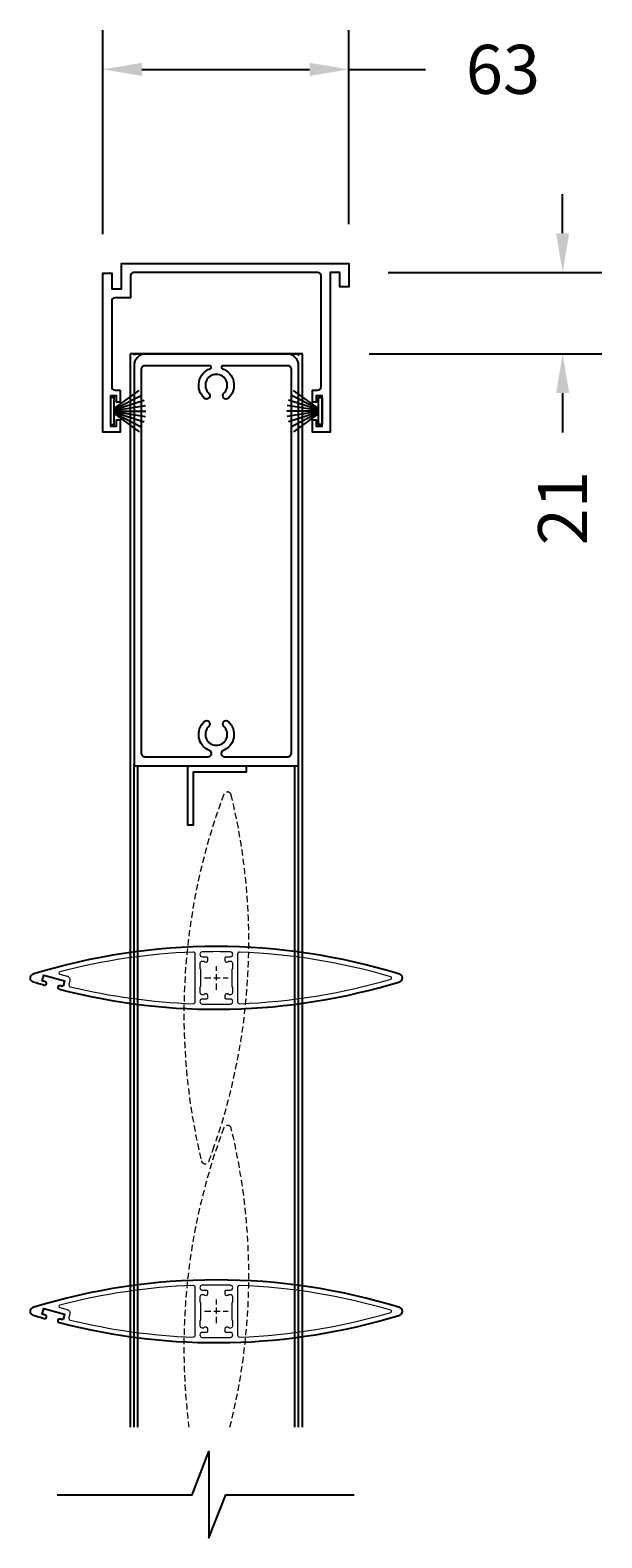
# Model space of a CAD drawing. Extents: x -9706 to -9233, y -7742 to -6621.
# Drawn here: x -9378 to -9233, y -7006 to -6621 of the extents above; entities that cross this region are included whole.
import ezdxf

# ---------------------------------------------------------------- set-up
doc = ezdxf.new("R2010")
doc.units = 0
doc.linetypes.add('HIDDEN2', pattern=[4.7625, 3.175, -1.5875])
doc.styles.get("Standard").update_dxf_attribs({"font": 'Verdana.ttf', "height": 2.5})
doc.dimstyles.get("Standard").update_dxf_attribs({"dimtxt": 2, "dimasz": 2, "dimexe": 2, "dimexo": 2, "dimgap": 2, "dimtad": 0, "dimdec": 3, "dimzin": 0, "dimdsep": 46, "dimtxsty": 'Standard', "dimcen": 3, "dimclrd": 256, "dimclrt": 256, "dimadec": 3, "dimazin": 0, "dimtfac": 1, "dimtdec": 3, "dimtofl": 0, "dimtmove": 0, "dimatfit": 3, "dimfxl": 1, "dimtolj": 1, "dimtzin": 0, "dimlwd": -1, "dimlwe": -1, "dimarcsym": 0})

# ---------------------------------------------------------------- blocks, each defined once
blk = doc.blocks.new('*D176')
at = {"color": 0, "ltscale": 5, "transparency": 16777216}
for p, q in [((-9359.92, -6673.17), (-9359.92, -6621.19)), ((-9297.12, -6670.67), (-9297.12, -6621.19))]:
    blk.add_line(p, q, dxfattribs=at)
at = {"ltscale": 5, "transparency": 16777216}
for p, q in [((-9349.92, -6631.19), (-9307.12, -6631.19)), ((-9297.12, -6631.19), (-9277.52, -6631.19))]:
    blk.add_line(p, q, dxfattribs=at)
for points in [[(-9349.92, -6629.52), (-9349.92, -6632.86), (-9359.92, -6631.19)], [(-9307.12, -6629.52), (-9307.12, -6632.86), (-9297.12, -6631.19)]]:
    blk.add_solid(points, dxfattribs=at)
at = {"layer": 'Defpoints', "color": 0, "ltscale": 5, "transparency": 16777216}
for p in [(-9297.12, -6631.19), (-9297.12, -6680.67), (-9359.92, -6683.17)]:
    blk.add_point(p, dxfattribs=at)
at = {"ltscale": 5, "transparency": 16777216, "insert": (-9257.81, -6631.19), "char_height": 12.5, "attachment_point": 5}
blk.add_mtext('\\A1;63', dxfattribs=at)
blk = doc.blocks.new('*D177')
at = {"ltscale": 5, "transparency": 16777216}
for p, q in [((-9242.57, -6672.97), (-9242.57, -6662.97)), ((-9242.57, -6713.74), (-9242.57, -6723.74))]:
    blk.add_line(p, q, dxfattribs=at)
at = {"color": 0, "ltscale": 5, "transparency": 16777216}
for p, q in [((-9287.12, -6682.97), (-9232.57, -6682.97)), ((-9291.92, -6703.74), (-9232.57, -6703.74))]:
    blk.add_line(p, q, dxfattribs=at)
at = {"ltscale": 5, "transparency": 16777216}
for points in [[(-9244.24, -6672.97), (-9240.9, -6672.97), (-9242.57, -6682.97)], [(-9244.24, -6713.74), (-9240.9, -6713.74), (-9242.57, -6703.74)]]:
    blk.add_solid(points, dxfattribs=at)
at = {"layer": 'Defpoints', "color": 0, "ltscale": 5, "transparency": 16777216}
for p in [(-9297.12, -6682.97), (-9301.92, -6703.74), (-9242.57, -6703.74)]:
    blk.add_point(p, dxfattribs=at)
at = {"ltscale": 5, "transparency": 16777216, "insert": (-9242.57, -6743.08), "char_height": 12.5, "attachment_point": 5, "rotation": 90}
blk.add_mtext('\\A1;21', dxfattribs=at)

msp = doc.modelspace()

# ---------------------------------------------------------------- linework, layer by layer
for p, q in [((-9308.92, -6703.74), (-9352.92, -6703.74)), ((-9352.92, -6703.74), (-9352.92, -6977.39)), ((-9308.92, -6977.39), (-9308.92, -6703.74)), ((-9350.92, -6977.39), (-9350.92, -6808.74)), ((-9310.92, -6977.39), (-9310.92, -6808.74))]:
    msp.add_line(p, q)
at = {"ltscale": 5}
for p, q in [((-9351.92, -6977.39), (-9351.92, -6808.45)), ((-9309.92, -6977.39), (-9309.92, -6808.45))]:
    msp.add_line(p, q, dxfattribs=at)
at = {"color": 7, "ltscale": 0.5}
for p, q in [((-9375.58, -6864.48), (-9375.57, -6864.45)), ((-9370.27, -6865.91), (-9370.26, -6865.9))]:
    msp.add_line(p, q, dxfattribs=at)
msp.add_lwpolyline([(-9355.42, -6712.97), (-9355.42, -6716.07), (-9356.42, -6716.07), (-9356.42, -6714.47), (-9357.92, -6714.47), (-9357.92, -6722.17), (-9356.42, -6722.17), (-9356.42, -6720.57), (-9355.42, -6720.57), (-9355.42, -6723.67), (-9359.92, -6723.67), (-9359.92, -6683.17), (-9357.62, -6683.17), (-9357.62, -6687.17), (-9355.12, -6687.17), (-9355.12, -6680.67), (-9297.12, -6680.67), (-9297.12, -6686.67), (-9299.42, -6686.67), (-9299.42, -6682.97), (-9301.92, -6682.97), (-9301.92, -6723.67), (-9306.42, -6723.67), (-9306.42, -6720.57), (-9305.42, -6720.57), (-9305.42, -6722.17), (-9303.92, -6722.17), (-9303.92, -6714.47), (-9305.42, -6714.47), (-9305.42, -6716.07), (-9306.42, -6716.07), (-9306.42, -6712.97), (-9305.02, -6712.97, 0.414125), (-9304.22, -6712.17), (-9304.22, -6683.77, 0.414214), (-9305.02, -6682.97), (-9352.02, -6682.97, 0.414214), (-9352.82, -6683.77), (-9352.82, -6689.47), (-9356.82, -6689.47, 0.476544), (-9357.62, -6690.27), (-9357.62, -6712.17, 0.398581), (-9356.82, -6712.97), (-9355.42, -6712.97)], format="xyb")
for points in [[(-9351.92, -6704.04, -0.414214), (-9351.62, -6703.74, 0.414214)], [(-9310.22, -6703.74, -0.414214), (-9309.92, -6704.04, 0.414214)]]:
    msp.add_lwpolyline(points, format="xyb", close=True)
at = {"ltscale": 0.5, "flags": 128}
for points in [[(-9309.92, -6706.74, 0.414214), (-9312.92, -6703.74), (-9348.92, -6703.74, 0.414214), (-9351.92, -6706.74), (-9351.92, -6808.44, 0.414214), (-9351.62, -6808.74), (-9310.22, -6808.74, 0.414214), (-9309.92, -6808.44)], [(-9350.12, -6805.44, 0.414214), (-9349.12, -6806.44), (-9332.98, -6806.44, 0.818425), (-9332.67, -6804.89, -0.542734), (-9334.01, -6797.47, -1), (-9332.84, -6798.7, 2.523767), (-9329.01, -6798.7, -1), (-9327.84, -6797.47, -0.542734), (-9329.18, -6804.89, 0.818425), (-9328.87, -6806.44), (-9312.72, -6806.44, 0.414214), (-9311.72, -6805.44), (-9311.72, -6707.74, 0.414214), (-9312.72, -6706.74), (-9329.24, -6706.74, 0.837962), (-9329.37, -6707.52, -0.557832), (-9327.84, -6715.02, -1), (-9329.01, -6713.79, 2.523767), (-9332.84, -6713.79, -1), (-9334.01, -6715.02, -0.557832), (-9332.47, -6707.52, 0.837962), (-9332.61, -6706.74), (-9349.12, -6706.74, 0.414214), (-9350.12, -6707.74)]]:
    msp.add_lwpolyline(points, format="xyb", close=True, dxfattribs=at)
for points in [[(-9351.62, -6703.74), (-9310.22, -6703.74)], [(-9357.02, -6717.66), (-9350.64, -6713.03)], [(-9357.02, -6717.86), (-9349.9, -6714.23)], [(-9357.02, -6718.03), (-9349.36, -6715.54)], [(-9304.82, -6718.03), (-9312.48, -6715.54)], [(-9304.82, -6717.86), (-9311.94, -6714.23)], [(-9304.82, -6717.66), (-9311.2, -6713.03)], [(-9357.02, -6718.18), (-9349.03, -6716.91)], [(-9357.02, -6718.32), (-9348.92, -6718.32)], [(-9357.02, -6718.46), (-9349.03, -6719.73)], [(-9357.02, -6718.61), (-9349.36, -6721.1)], [(-9357.02, -6718.78), (-9349.9, -6722.4)], [(-9357.02, -6718.97), (-9350.64, -6723.61)], [(-9304.82, -6718.32), (-9312.92, -6718.32)], [(-9304.82, -6718.18), (-9312.81, -6716.91)], [(-9304.82, -6718.46), (-9312.81, -6719.73)], [(-9304.82, -6718.61), (-9312.48, -6721.1)], [(-9304.82, -6718.78), (-9311.94, -6722.4)], [(-9304.82, -6718.97), (-9311.2, -6723.61)]]:
    msp.add_lwpolyline(points)
for points in [[(-9357.92, -6714.87), (-9357.92, -6721.77), (-9357.02, -6721.77), (-9357.02, -6714.87)], [(-9303.92, -6714.87), (-9303.92, -6721.77), (-9304.82, -6721.77), (-9304.82, -6714.87)]]:
    msp.add_lwpolyline(points, close=True)
at = {"color": 7}
msp.add_lwpolyline([(-9338.26, -6808.84), (-9338.26, -6823.84), (-9336.76, -6823.84), (-9336.76, -6810.34), (-9323.26, -6810.34), (-9323.26, -6808.84)], close=True, dxfattribs=at)
at = {"color": 7, "linetype": 'HIDDEN2', "lineweight": 5, "ltscale": 0.5}
msp.add_lwpolyline([(-9329.02, -6816.08, 0.150538), (-9334.73, -6909.49, 0.738318), (-9332.83, -6909.61, 0.004774), (-9331.78, -6906.76, 0.145659), (-9327.11, -6816.2, 0.738318)], format="xyb", close=True, dxfattribs=at)
at = {"color": 7}
for points in [[(-9370.03, -6865.03, -0.00127), (-9370.81, -6864.83, 1), (-9371.04, -6865.7, 0.139382), (-9284.13, -6863.8, 0.738318), (-9284.13, -6861.89, 0.150538), (-9377.72, -6861.89, 0.738318), (-9377.72, -6863.8, 0.004774), (-9374.81, -6864.67, 1), (-9374.56, -6863.8, -0.001278), (-9375.34, -6863.58), (-9374.95, -6862.13), (-9369.64, -6863.55)], [(-9370.03, -6950.03, -0.00127), (-9370.81, -6949.83, 1), (-9371.04, -6950.7, 0.139382), (-9284.13, -6948.8, 0.738318), (-9284.13, -6946.89, 0.150538), (-9377.72, -6946.89, 0.738318), (-9377.72, -6948.8, 0.004774), (-9374.81, -6949.67, 1), (-9374.56, -6948.8, -0.001278), (-9375.34, -6948.58), (-9374.95, -6947.13), (-9369.64, -6948.55)]]:
    msp.add_lwpolyline(points, format="xyb", close=True, dxfattribs=at)
at = {"color": 7, "lineweight": 13}
for points in [[(-9369.01, -6862.37, -0.414214), (-9368.3, -6863.6), (-9368.54, -6864.47, 0.421047), (-9368.17, -6865.08, 0.050285), (-9336.84, -6869.43, 0.425256), (-9336.32, -6868.93), (-9336.32, -6862.75), (-9336.32, -6856.76, 0.425256), (-9336.84, -6856.26, 0.054725), (-9370.88, -6861.29, 0.76954), (-9370.88, -6861.87)], [(-9333.17, -6857.74), (-9333.17, -6858.4, -0.767976), (-9334.11, -6858.64), (-9334.62, -6858.64, 0.414214), (-9335.12, -6859.14), (-9335.12, -6860.44, -0.236068), (-9334.92, -6860.84), (-9334.92, -6864.84, -0.236068), (-9335.12, -6865.24), (-9335.12, -6866.54, 0.414214), (-9334.62, -6867.04), (-9334.11, -6867.04, -0.766697), (-9333.17, -6867.3), (-9333.17, -6867.94, -0.414214), (-9333.47, -6868.24), (-9334.49, -6868.24, 0.988695), (-9334.51, -6869.5, 0.01137), (-9327.34, -6869.5, 0.988695), (-9327.35, -6868.24), (-9328.37, -6868.24, -0.414214), (-9328.67, -6867.94), (-9328.67, -6867.3, -0.766697), (-9327.74, -6867.04), (-9327.22, -6867.04, 0.414214), (-9326.72, -6866.54), (-9326.72, -6865.25, -0.236068), (-9326.92, -6864.85), (-9326.92, -6860.85, -0.236068), (-9326.72, -6860.45), (-9326.72, -6859.14, 0.414214), (-9327.22, -6858.64), (-9327.74, -6858.64, -0.767956), (-9328.67, -6858.4), (-9328.67, -6857.74, -0.414214), (-9328.37, -6857.44), (-9327.35, -6857.44, 0.988693), (-9327.34, -6856.19, 0.011372), (-9334.51, -6856.19, 0.988693), (-9334.49, -6857.44), (-9333.47, -6857.44, -0.414214)], [(-9325.52, -6862.75), (-9325.52, -6868.93, 0.425256), (-9325, -6869.43, 0.06224), (-9286.42, -6863.13, 0.748127), (-9286.42, -6862.56, 0.06224), (-9325, -6856.26, 0.425256), (-9325.52, -6856.76)], [(-9369.01, -6947.37, -0.414214), (-9368.3, -6948.6), (-9368.54, -6949.47, 0.421047), (-9368.17, -6950.08, 0.050285), (-9336.84, -6954.43, 0.425256), (-9336.32, -6953.93), (-9336.32, -6947.75), (-9336.32, -6941.76, 0.425256), (-9336.84, -6941.26, 0.054725), (-9370.88, -6946.29, 0.76954), (-9370.88, -6946.87)], [(-9333.17, -6942.74), (-9333.17, -6943.4, -0.767976), (-9334.11, -6943.64), (-9334.62, -6943.64, 0.414214), (-9335.12, -6944.14), (-9335.12, -6945.44, -0.236068), (-9334.92, -6945.84), (-9334.92, -6949.84, -0.236068), (-9335.12, -6950.24), (-9335.12, -6951.54, 0.414214), (-9334.62, -6952.04), (-9334.11, -6952.04, -0.766697), (-9333.17, -6952.3), (-9333.17, -6952.94, -0.414214), (-9333.47, -6953.24), (-9334.49, -6953.24, 0.988695), (-9334.51, -6954.5, 0.01137), (-9327.34, -6954.5, 0.988695), (-9327.35, -6953.24), (-9328.37, -6953.24, -0.414214), (-9328.67, -6952.94), (-9328.67, -6952.3, -0.766697), (-9327.74, -6952.04), (-9327.22, -6952.04, 0.414214), (-9326.72, -6951.54), (-9326.72, -6950.25, -0.236068), (-9326.92, -6949.85), (-9326.92, -6945.85, -0.236068), (-9326.72, -6945.45), (-9326.72, -6944.14, 0.414214), (-9327.22, -6943.64), (-9327.74, -6943.64, -0.767956), (-9328.67, -6943.4), (-9328.67, -6942.74, -0.414214), (-9328.37, -6942.44), (-9327.35, -6942.44, 0.988693), (-9327.34, -6941.19, 0.011372), (-9334.51, -6941.19, 0.988693), (-9334.49, -6942.44), (-9333.47, -6942.44, -0.414214)], [(-9325.52, -6947.75), (-9325.52, -6953.93, 0.425256), (-9325, -6954.43, 0.06224), (-9286.42, -6948.13, 0.748127), (-9286.42, -6947.56, 0.06224), (-9325, -6941.26, 0.425256), (-9325.52, -6941.76)]]:
    msp.add_lwpolyline(points, format="xyb", close=True, dxfattribs=at)
at = {"color": 7, "linetype": 'HIDDEN2', "lineweight": 5, "ltscale": 0.5}
for points in [[(-9330.92, -6865.84), (-9330.92, -6859.84)], [(-9333.92, -6862.84), (-9327.92, -6862.84)], [(-9330.92, -6950.84), (-9330.92, -6944.84)], [(-9333.92, -6947.84), (-9327.92, -6947.84)]]:
    msp.add_lwpolyline(points, dxfattribs=at)
msp.add_lwpolyline([(-9327.44, -6977.39, 0.121615), (-9327.11, -6901.2, 0.738318), (-9329.02, -6901.08, 0.122653), (-9337.9, -6977.39, 0.122653)], format="xyb", dxfattribs=at)
at = {"flags": 128}
msp.add_lwpolyline([(-9371.53, -6994.61), (-9337.11, -6994.61), (-9332.83, -6983.61), (-9332.83, -7005.61), (-9328.54, -6994.61), (-9295.77, -6994.61)], dxfattribs=at)

# ---------------------------------------------------------------- dimensions: what is measured, and where the dimension line sits
at = {"ltscale": 5}
dim = msp.add_linear_dim(base=(-9297.12, -6631.19), p1=(-9359.92, -6683.17), p2=(-9297.12, -6680.67), dimstyle='Standard', override={"dimscale": 0, "dimdec": 0}, dxfattribs=at)
dim.commit()
dim.dimension.update_dxf_attribs({"geometry": '*D176', "text_midpoint": (-9257.81, -6631.19), "dimtype": 160})
dim = msp.add_linear_dim(base=(-9242.57, -6703.74), p1=(-9297.12, -6682.97), p2=(-9301.92, -6703.74), angle=90, dimstyle='Standard', override={"dimscale": 0, "dimdec": 0}, dxfattribs=at)
dim.commit()
dim.dimension.update_dxf_attribs({"geometry": '*D177', "text_midpoint": (-9242.57, -6743.08), "dimtype": 160})

doc.saveas('drawing.dxf')
